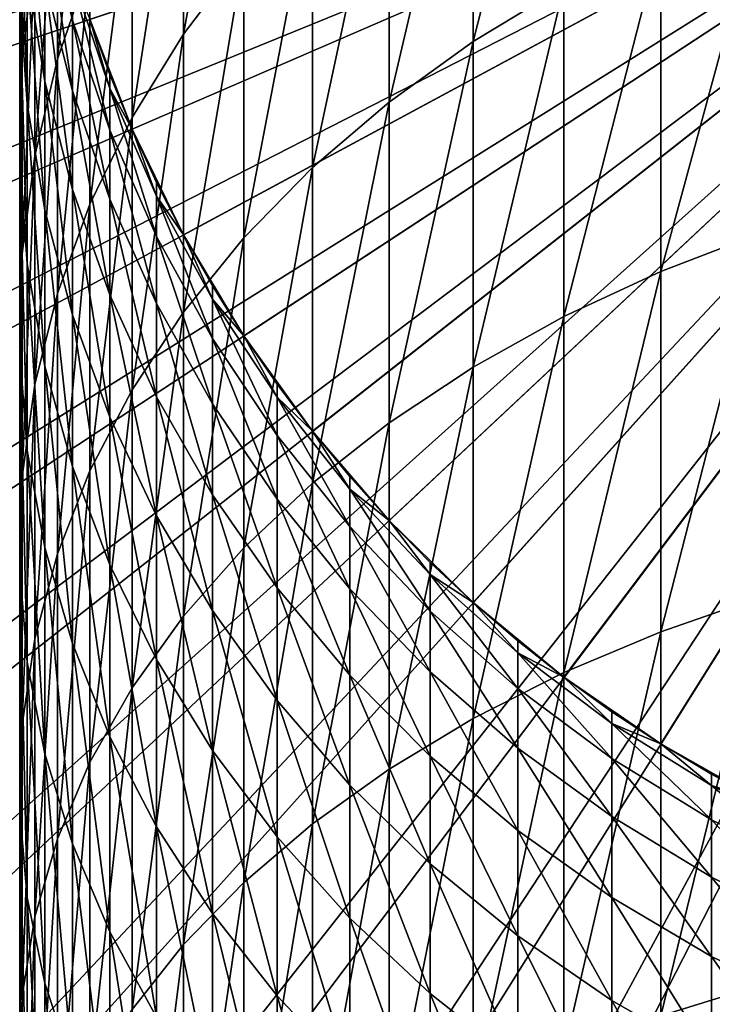
# Model space of a CAD drawing. Extents: x -22 to 78, y -211 to 22.
# Drawn here: x -10 to -5, y -11 to -3 of the extents above; entities that cross this region are included whole.
import ezdxf

# ---------------------------------------------------------------- set-up
doc = ezdxf.new("R2010")
doc.units = 0
doc.header["$MEASUREMENT"] = 0
for name, color, linetype in [('L2', 7, 'Continuous'), ('L3', 7, 'Continuous'), ('L6', 7, 'Continuous')]:
    doc.layers.add(name, color=color, linetype=linetype)

msp = doc.modelspace()

# ---------------------------------------------------------------- linework, layer by layer
at = {"layer": 'L2', "color": 7}
for points in [[(-21.3866, -5.15881, 116.5), (-21.75091, -3.301219, 116.5), (0, 0, 116.5)], [(0, 0, 121), (-21.75091, -3.301219, 121), (-21.3866, -5.15881, 121)], [(0, 0, 116.5), (-20.86395, -6.978208, 116.5), (-21.3866, -5.15881, 116.5)], [(0, 0, 121), (-21.3866, -5.15881, 121), (-20.86395, -6.978208, 121)], [(0, 0, 116.5), (-20.18684, -8.745942, 116.5), (-20.86395, -6.978208, 116.5)], [(-20.86395, -6.978208, 121), (-20.18684, -8.745942, 121), (0, 0, 121)], [(-19.36027, -10.44892, 116.5), (-20.18684, -8.745942, 116.5), (0, 0, 116.5)], [(0, 0, 121), (-20.18684, -8.745942, 121), (-19.36027, -10.44892, 121)], [(0, 0, 116.5), (-18.39036, -12.07455, 116.5), (-19.36027, -10.44892, 116.5)], [(0, 0, 121), (-19.36027, -10.44892, 121), (-18.39036, -12.07455, 121)], [(0, 0, 116.5), (-17.2843, -13.61077, 116.5), (-18.39036, -12.07455, 116.5)], [(-18.39036, -12.07455, 121), (-17.2843, -13.61077, 121), (0, 0, 121)], [(-16.05027, -15.04623, 116.5), (-17.2843, -13.61077, 116.5), (0, 0, 116.5)], [(0, 0, 121), (-17.2843, -13.61077, 121), (-16.05027, -15.04623, 121)], [(0, 0, 116.5), (-14.6974, -16.37029, 116.5), (-16.05027, -15.04623, 116.5)], [(0, 0, 121), (-16.05027, -15.04623, 121), (-14.6974, -16.37029, 121)], [(0, 0, 116.5), (-13.23573, -17.57315, 116.5), (-14.6974, -16.37029, 116.5)], [(-14.6974, -16.37029, 121), (-13.23573, -17.57315, 121), (0, 0, 121)], [(-11.67606, -18.6459, 116.5), (-13.23573, -17.57315, 116.5), (0, 0, 116.5)], [(0, 0, 121), (-13.23573, -17.57315, 121), (-11.67606, -18.6459, 121)], [(0, 0, 116.5), (-10.02995, -19.58061, 116.5), (-11.67606, -18.6459, 116.5)], [(0, 0, 121), (-11.67606, -18.6459, 121), (-10.02995, -19.58061, 121)], [(0, 0, 116.5), (-8.309575, -20.37035, 116.5), (-10.02995, -19.58061, 116.5)], [(-10.02995, -19.58061, 121), (-8.309575, -20.37035, 121), (0, 0, 121)], [(-6.527682, -21.00927, 116.5), (-8.309575, -20.37035, 116.5), (0, 0, 116.5)], [(0, 0, 121), (-8.309575, -20.37035, 121), (-6.527682, -21.00927, 121)], [(0, 0, 116.5), (-4.69746, -21.49265, 116.5), (-6.527682, -21.00927, 116.5)], [(0, 0, 121), (-6.527682, -21.00927, 121), (-4.69746, -21.49265, 121)]]:
    msp.add_3dface(points, dxfattribs=at)
at = {"layer": 'L3', "color": 7}
for points in [[(0, 0, 121), (-9.634628, -4.174199, 121), (-9.957797, -3.330508, 121)], [(-9.240128, -4.986986, 121), (-9.634628, -4.174199, 121), (0, 0, 121)], [(0, 0, 121), (-8.777218, -5.762851, 121), (-9.240128, -4.986986, 121)], [(0, 0, 121), (-8.249324, -6.49605, 121), (-8.777218, -5.762851, 121)], [(-7.660354, -7.181154, 121), (-8.249324, -6.49605, 121), (0, 0, 121)], [(0, 0, 121), (-7.01467, -7.813091, 121), (-7.660354, -7.181154, 121)], [(0, 0, 121), (-6.317053, -8.387184, 121), (-7.01467, -7.813091, 121)], [(-5.572665, -8.899179, 121), (-6.317053, -8.387184, 121), (0, 0, 121)], [(0, 0, 121), (-4.78702, -9.345289, 121), (-5.572665, -8.899179, 121)], [(-6.317053, -3.079012, 316.3853), (-6.317053, -0.761416, 313.649), (-7.01467, -3.501385, 315.9965)], [(-7.01467, -3.501385, 315.9965), (-6.317053, -0.761416, 313.649), (-7.01467, -1.214455, 313.2963)], [(-8.777218, -2.832383, 312.0371), (-8.777218, -0.874708, 309.2952), (-9.240128, -3.444649, 311.5605)], [(-9.240128, -3.444649, 311.5605), (-8.777218, -0.874708, 309.2952), (-9.240128, -1.524236, 308.8708)], [(-7.01467, -3.501385, 315.9965), (-7.01467, -1.214455, 313.2963), (-7.660354, -3.966317, 315.5685)], [(-7.660354, -3.966317, 315.5685), (-7.01467, -1.214455, 313.2963), (-7.660354, -1.713143, 312.9082)], [(-9.957797, -2.910983, 307.9648), (-9.957797, -1.289324, 305.2433), (-10.20724, -3.637936, 307.4899)], [(-10.20724, -3.637936, 307.4899), (-9.957797, -1.289324, 305.2433), (-10.20724, -2.053014, 304.83)], [(-10.38111, -2.832736, 304.4081), (-10.38111, -1.505058, 301.6922), (-10.47813, -3.622717, 303.9805)], [(-10.47813, -3.622717, 303.9805), (-10.38111, -1.505058, 301.6922), (-10.47813, -2.327645, 301.3314)], [(-9.240128, -3.444649, 311.5605), (-9.240128, -1.524236, 308.8708), (-9.634628, -4.086052, 311.0613)], [(-9.634628, -4.086052, 311.0613), (-9.240128, -1.524236, 308.8708), (-9.634628, -2.204673, 308.4263)], [(-7.660354, -3.966317, 315.5685), (-7.660354, -1.713143, 312.9082), (-8.249324, -4.470364, 315.1045)], [(-8.249324, -4.470364, 315.1045), (-7.660354, -1.713143, 312.9082), (-8.249324, -2.253786, 312.4874)], [(-10.49757, -3.154824, 300.9686), (-10.49757, -2.110075, 298.2911), (-10.43929, -3.980472, 300.6064)], [(-10.43929, -3.980472, 300.6064), (-10.49757, -2.110075, 298.2911), (-10.43929, -2.962809, 297.9984)], [(-10.20724, -3.637936, 307.4899), (-10.20724, -2.053014, 304.83), (-10.38111, -4.380149, 307.005)], [(-10.38111, -4.380149, 307.005), (-10.20724, -2.053014, 304.83), (-10.38111, -2.832736, 304.4081)], [(-10.43929, -2.962809, 297.9984), (-10.43929, -2.163993, 295.3152), (-10.30372, -3.807649, 297.7083)], [(-10.30372, -3.807649, 297.7083), (-10.43929, -2.163993, 295.3152), (-10.30372, -3.029898, 295.0959)], [(-10.30372, -2.470536, 292.4282), (-10.30372, -2.133382, 289.7234), (-10.09186, -3.336834, 292.2836)], [(-10.09186, -3.336834, 292.2836), (-10.30372, -2.133382, 289.7234), (-10.09186, -3.008659, 289.6509)], [(-9.634628, -4.086052, 311.0613), (-9.634628, -2.204673, 308.4263), (-9.957797, -4.751843, 310.5431)], [(-9.957797, -4.751843, 310.5431), (-9.634628, -2.204673, 308.4263), (-9.957797, -2.910983, 307.9648)], [(-8.249324, -4.470364, 315.1045), (-8.249324, -2.253786, 312.4874), (-8.777218, -5.009796, 314.6079)], [(-8.777218, -5.009796, 314.6079), (-8.249324, -2.253786, 312.4874), (-8.777218, -2.832383, 312.0371)], [(-10.47813, -3.622717, 303.9805), (-10.47813, -2.327645, 301.3314), (-10.49757, -4.417108, 303.5506)], [(-10.49757, -4.417108, 303.5506), (-10.47813, -2.327645, 301.3314), (-10.49757, -3.154824, 300.9686)], [(-4.78702, -4.965753, 319.6259), (-4.78702, -2.37411, 317.0343), (-5.572665, -5.267894, 319.2977)], [(-5.572665, -5.267894, 319.2977), (-4.78702, -2.37411, 317.0343), (-5.572665, -2.702324, 316.7321)], [(-10.30372, -3.029898, 295.0959), (-10.30372, -2.470536, 292.4282), (-10.09186, -3.8813, 294.8803)], [(-10.09186, -3.8813, 294.8803), (-10.30372, -2.470536, 292.4282), (-10.09186, -3.336834, 292.2836)], [(-5.572665, -5.267894, 319.2977), (-5.572665, -2.702324, 316.7321), (-6.317053, -5.61466, 318.921)], [(-6.317053, -5.61466, 318.921), (-5.572665, -2.702324, 316.7321), (-6.317053, -3.079012, 316.3853)], [(-10.38111, -4.380149, 307.005), (-10.38111, -2.832736, 304.4081), (-10.47813, -5.132128, 306.5137)], [(-10.47813, -5.132128, 306.5137), (-10.38111, -2.832736, 304.4081), (-10.47813, -3.622717, 303.9805)], [(-8.777218, -5.009796, 314.6079), (-8.777218, -2.832383, 312.0371), (-9.240128, -5.580618, 314.0825)], [(-9.240128, -5.580618, 314.0825), (-8.777218, -2.832383, 312.0371), (-9.240128, -3.444649, 311.5605)], [(-9.957797, -4.751843, 310.5431), (-9.957797, -2.910983, 307.9648), (-10.20724, -5.437092, 310.0097)], [(-10.20724, -5.437092, 310.0097), (-9.957797, -2.910983, 307.9648), (-10.20724, -3.637936, 307.4899)], [(-10.43929, -3.980472, 300.6064), (-10.43929, -2.962809, 297.9984), (-10.30372, -4.798475, 300.2476)], [(-10.30372, -4.798475, 300.2476), (-10.43929, -2.962809, 297.9984), (-10.30372, -3.807649, 297.7083)], [(-10.09186, -3.008659, 289.6509), (-9.957797, -3.330508, 287), (-9.805291, -3.862546, 289.5801)], [(-10.09186, -3.336834, 292.2836), (-10.09186, -3.008659, 289.6509), (-9.805291, -4.181961, 292.1426)], [(-9.805291, -4.181961, 292.1426), (-10.09186, -3.008659, 289.6509), (-9.805291, -3.862546, 289.5801)], [(-10.30372, -3.807649, 297.7083), (-10.30372, -3.029898, 295.0959), (-10.09186, -4.638338, 297.4232)], [(-10.09186, -4.638338, 297.4232), (-10.30372, -3.029898, 295.0959), (-10.09186, -3.8813, 294.8803)], [(-6.317053, -5.61466, 318.921), (-6.317053, -3.079012, 316.3853), (-7.01467, -6.003482, 318.4986)], [(-7.01467, -6.003482, 318.4986), (-6.317053, -3.079012, 316.3853), (-7.01467, -3.501385, 315.9965)], [(-10.49757, -4.417108, 303.5506), (-10.49757, -3.154824, 300.9686), (-10.43929, -5.210029, 303.1215)], [(-10.43929, -5.210029, 303.1215), (-10.49757, -3.154824, 300.9686), (-10.43929, -3.980472, 300.6064)], [(-10.09186, -3.8813, 294.8803), (-10.09186, -3.336834, 292.2836), (-9.805291, -4.711895, 294.67)], [(-9.805291, -4.711895, 294.67), (-10.09186, -3.336834, 292.2836), (-9.805291, -4.181961, 292.1426)], [(-9.957797, -3.330508, 287), (-9.805291, -3.755831, 287), (-9.805291, -3.862546, 289.5801)], [(-9.957797, -3.330508, 121), (-9.634628, -4.174199, 121), (-9.634628, -4.174199, 287)], [(-9.634628, -4.174199, 287), (-9.805291, -3.755831, 287), (-9.957797, -3.330508, 121)], [(-9.957797, -3.330508, 121), (-9.805291, -3.755831, 287), (-9.957797, -3.330508, 287)], [(-9.240128, -5.580618, 314.0825), (-9.240128, -3.444649, 311.5605), (-9.634628, -6.178605, 313.532)], [(-9.634628, -6.178605, 313.532), (-9.240128, -3.444649, 311.5605), (-9.634628, -4.086052, 311.0613)], [(-7.01467, -6.003482, 318.4986), (-7.01467, -3.501385, 315.9965), (-7.660354, -6.431482, 318.0337)], [(-7.660354, -6.431482, 318.0337), (-7.01467, -3.501385, 315.9965), (-7.660354, -3.966317, 315.5685)], [(-10.47813, -5.132128, 306.5137), (-10.47813, -3.622717, 303.9805), (-10.49757, -5.888305, 306.0196)], [(-10.49757, -5.888305, 306.0196), (-10.47813, -3.622717, 303.9805), (-10.49757, -4.417108, 303.5506)], [(-10.20724, -5.437092, 310.0097), (-10.20724, -3.637936, 307.4899), (-10.38111, -6.136727, 309.4652)], [(-10.38111, -6.136727, 309.4652), (-10.20724, -3.637936, 307.4899), (-10.38111, -4.380149, 307.005)], [(-9.805291, -3.862546, 289.5801), (-9.805291, -3.755831, 287), (-9.634628, -4.174199, 287)], [(-10.30372, -4.798475, 300.2476), (-10.30372, -3.807649, 297.7083), (-10.09186, -5.602777, 299.8948)], [(-10.09186, -5.602777, 299.8948), (-10.30372, -3.807649, 297.7083), (-10.09186, -4.638338, 297.4232)], [(-10.09186, -4.638338, 297.4232), (-10.09186, -3.8813, 294.8803), (-9.805291, -5.448727, 297.145)], [(-9.805291, -5.448727, 297.145), (-10.09186, -3.8813, 294.8803), (-9.805291, -4.711895, 294.67)], [(-9.805291, -3.862546, 289.5801), (-9.634628, -4.174199, 287), (-9.446125, -4.688721, 289.5117)], [(-9.805291, -4.181961, 292.1426), (-9.805291, -3.862546, 289.5801), (-9.446125, -4.999661, 292.0062)], [(-9.446125, -4.999661, 292.0062), (-9.805291, -3.862546, 289.5801), (-9.446125, -4.688721, 289.5117)], [(-10.43929, -5.210029, 303.1215), (-10.43929, -3.980472, 300.6064), (-10.30372, -5.995608, 302.6964)], [(-10.30372, -5.995608, 302.6964), (-10.43929, -3.980472, 300.6064), (-10.30372, -4.798475, 300.2476)], [(-7.660354, -6.431482, 318.0337), (-7.660354, -3.966317, 315.5685), (-8.249324, -6.89549, 317.5296)], [(-8.249324, -6.89549, 317.5296), (-7.660354, -3.966317, 315.5685), (-8.249324, -4.470364, 315.1045)], [(-9.634628, -6.178605, 313.532), (-9.634628, -4.086052, 311.0613), (-9.957797, -6.799328, 312.9605)], [(-9.957797, -6.799328, 312.9605), (-9.634628, -4.086052, 311.0613), (-9.957797, -4.751843, 310.5431)], [(-9.805291, -4.711895, 294.67), (-9.805291, -4.181961, 292.1426), (-9.446125, -5.515534, 294.4665)], [(-9.446125, -5.515534, 294.4665), (-9.805291, -4.181961, 292.1426), (-9.446125, -4.999661, 292.0062)], [(-9.634628, -4.174199, 287), (-9.446125, -4.584838, 287), (-9.446125, -4.688721, 289.5117)], [(-9.240128, -4.986986, 121), (-9.240128, -4.986986, 287), (-9.634628, -4.174199, 121)], [(-9.634628, -4.174199, 121), (-9.240128, -4.986986, 287), (-9.446125, -4.584838, 287)], [(-9.634628, -4.174199, 121), (-9.446125, -4.584838, 287), (-9.634628, -4.174199, 287)], [(-10.38111, -6.136727, 309.4652), (-10.38111, -4.380149, 307.005), (-10.47813, -6.845567, 308.9135)], [(-10.47813, -6.845567, 308.9135), (-10.38111, -4.380149, 307.005), (-10.47813, -5.132128, 306.5137)], [(-10.49757, -5.888305, 306.0196), (-10.49757, -4.417108, 303.5506), (-10.43929, -6.643082, 305.5265)], [(-10.43929, -6.643082, 305.5265), (-10.49757, -4.417108, 303.5506), (-10.43929, -5.210029, 303.1215)], [(-8.249324, -6.89549, 317.5296), (-8.249324, -4.470364, 315.1045), (-8.777218, -7.392072, 316.9902)], [(-8.777218, -7.392072, 316.9902), (-8.249324, -4.470364, 315.1045), (-8.777218, -5.009796, 314.6079)], [(-9.446125, -4.688721, 289.5117), (-9.446125, -4.584838, 287), (-9.240128, -4.986986, 287)], [(-10.09186, -5.602777, 299.8948), (-10.09186, -4.638338, 297.4232), (-9.805291, -6.387424, 299.5506)], [(-9.805291, -6.387424, 299.5506), (-10.09186, -4.638338, 297.4232), (-9.805291, -5.448727, 297.145)], [(-9.446125, -4.688721, 289.5117), (-9.240128, -4.986986, 287), (-9.017021, -5.481068, 289.446)], [(-9.446125, -4.999661, 292.0062), (-9.446125, -4.688721, 289.5117), (-9.017021, -5.783879, 291.8753)], [(-9.017021, -5.783879, 291.8753), (-9.446125, -4.688721, 289.5117), (-9.017021, -5.481068, 289.446)], [(-9.957797, -6.799328, 312.9605), (-9.957797, -4.751843, 310.5431), (-10.20724, -7.438194, 312.3724)], [(-10.20724, -7.438194, 312.3724), (-9.957797, -4.751843, 310.5431), (-10.20724, -5.437092, 310.0097)], [(-9.805291, -5.448727, 297.145), (-9.805291, -4.711895, 294.67), (-9.446125, -6.232815, 296.8758)], [(-9.446125, -6.232815, 296.8758), (-9.805291, -4.711895, 294.67), (-9.446125, -5.515534, 294.4665)], [(-10.30372, -5.995608, 302.6964), (-10.30372, -4.798475, 300.2476), (-10.09186, -6.768029, 302.2784)], [(-10.09186, -6.768029, 302.2784), (-10.30372, -4.798475, 300.2476), (-10.09186, -5.602777, 299.8948)], [(-9.240128, -4.986986, 287), (-9.017021, -5.3799, 287), (-9.017021, -5.481068, 289.446)], [(-9.240128, -4.986986, 121), (-8.777218, -5.762851, 121), (-8.777218, -5.762851, 287)], [(-8.777218, -5.762851, 287), (-9.017021, -5.3799, 287), (-9.240128, -4.986986, 121)], [(-9.240128, -4.986986, 121), (-9.017021, -5.3799, 287), (-9.240128, -4.986986, 287)], [(-4.78702, -7.762559, 321.9947), (-4.78702, -4.965753, 319.6259), (-5.572665, -8.036566, 321.6426)], [(-5.572665, -8.036566, 321.6426), (-4.78702, -4.965753, 319.6259), (-5.572665, -5.267894, 319.2977)], [(-9.446125, -5.515534, 294.4665), (-9.446125, -4.999661, 292.0062), (-9.017021, -6.286267, 294.2713)], [(-9.017021, -6.286267, 294.2713), (-9.446125, -4.999661, 292.0062), (-9.017021, -5.783879, 291.8753)], [(-8.777218, -7.392072, 316.9902), (-8.777218, -5.009796, 314.6079), (-9.240128, -7.917551, 316.4194)], [(-9.240128, -7.917551, 316.4194), (-8.777218, -5.009796, 314.6079), (-9.240128, -5.580618, 314.0825)], [(-10.47813, -6.845567, 308.9135), (-10.47813, -5.132128, 306.5137), (-10.49757, -7.558364, 308.3587)], [(-10.49757, -7.558364, 308.3587), (-10.47813, -5.132128, 306.5137), (-10.49757, -5.888305, 306.0196)], [(-10.43929, -6.643082, 305.5265), (-10.43929, -5.210029, 303.1215), (-10.30372, -7.39087, 305.0379)], [(-10.30372, -7.39087, 305.0379), (-10.43929, -5.210029, 303.1215), (-10.30372, -5.995608, 302.6964)], [(-5.572665, -8.036566, 321.6426), (-5.572665, -5.267894, 319.2977), (-6.317053, -8.35104, 321.2386)], [(-6.317053, -8.35104, 321.2386), (-5.572665, -5.267894, 319.2977), (-6.317053, -5.61466, 318.921)], [(-10.20724, -7.438194, 312.3724), (-10.20724, -5.437092, 310.0097), (-10.38111, -8.09047, 311.772)], [(-10.38111, -8.09047, 311.772), (-10.20724, -5.437092, 310.0097), (-10.38111, -6.136727, 309.4652)], [(-9.017021, -5.481068, 289.446), (-9.017021, -5.3799, 287), (-8.777218, -5.762851, 287)], [(-9.805291, -6.387424, 299.5506), (-9.805291, -5.448727, 297.145), (-9.446125, -7.146606, 299.2176)], [(-9.446125, -7.146606, 299.2176), (-9.805291, -5.448727, 297.145), (-9.446125, -6.232815, 296.8758)], [(-9.446125, -6.232815, 296.8758), (-9.446125, -5.515534, 294.4665), (-9.017021, -6.984799, 296.6176)], [(-9.017021, -6.984799, 296.6176), (-9.446125, -5.515534, 294.4665), (-9.017021, -6.286267, 294.2713)], [(-9.017021, -5.481068, 289.446), (-8.777218, -5.762851, 287), (-8.52116, -6.233719, 289.3836)], [(-9.017021, -5.783879, 291.8753), (-9.017021, -5.481068, 289.446), (-8.52116, -6.52881, 291.751)], [(-8.52116, -6.52881, 291.751), (-9.017021, -5.481068, 289.446), (-8.52116, -6.233719, 289.3836)], [(-9.240128, -7.917551, 316.4194), (-9.240128, -5.580618, 314.0825), (-9.634628, -8.468037, 315.8214)], [(-9.634628, -8.468037, 315.8214), (-9.240128, -5.580618, 314.0825), (-9.634628, -6.178605, 313.532)], [(-10.09186, -6.768029, 302.2784), (-10.09186, -5.602777, 299.8948), (-9.805291, -7.521574, 301.8706)], [(-9.805291, -7.521574, 301.8706), (-10.09186, -5.602777, 299.8948), (-9.805291, -6.387424, 299.5506)], [(-6.317053, -8.35104, 321.2386), (-6.317053, -5.61466, 318.921), (-7.01467, -8.703655, 320.7855)], [(-7.01467, -8.703655, 320.7855), (-6.317053, -5.61466, 318.921), (-7.01467, -6.003482, 318.4986)], [(-9.017021, -6.286267, 294.2713), (-9.017021, -5.783879, 291.8753), (-8.52116, -7.018388, 294.0859)], [(-8.52116, -7.018388, 294.0859), (-9.017021, -5.783879, 291.8753), (-8.52116, -6.52881, 291.751)], [(-8.777218, -5.762851, 287), (-8.52116, -6.135131, 287), (-8.52116, -6.233719, 289.3836)], [(-8.249324, -6.49605, 121), (-8.249324, -6.49605, 287), (-8.777218, -5.762851, 121)], [(-8.777218, -5.762851, 121), (-8.249324, -6.49605, 287), (-8.52116, -6.135131, 287)], [(-8.777218, -5.762851, 121), (-8.52116, -6.135131, 287), (-8.777218, -5.762851, 287)], [(-10.49757, -7.558364, 308.3587), (-10.49757, -5.888305, 306.0196), (-10.43929, -8.269842, 307.8049)], [(-10.43929, -8.269842, 307.8049), (-10.49757, -5.888305, 306.0196), (-10.43929, -6.643082, 305.5265)], [(-10.30372, -7.39087, 305.0379), (-10.30372, -5.995608, 302.6964), (-10.09186, -8.126134, 304.5576)], [(-10.09186, -8.126134, 304.5576), (-10.30372, -5.995608, 302.6964), (-10.09186, -6.768029, 302.2784)], [(-7.01467, -8.703655, 320.7855), (-7.01467, -6.003482, 318.4986), (-7.660354, -9.091799, 320.2869)], [(-7.660354, -9.091799, 320.2869), (-7.01467, -6.003482, 318.4986), (-7.660354, -6.431482, 318.0337)], [(-10.38111, -8.09047, 311.772), (-10.38111, -6.136727, 309.4652), (-10.47813, -8.751329, 311.1636)], [(-10.47813, -8.751329, 311.1636), (-10.38111, -6.136727, 309.4652), (-10.47813, -6.845567, 308.9135)], [(-9.634628, -8.468037, 315.8214), (-9.634628, -6.178605, 313.532), (-9.957797, -9.039453, 315.2007)], [(-9.957797, -9.039453, 315.2007), (-9.634628, -6.178605, 313.532), (-9.957797, -6.799328, 312.9605)], [(-8.52116, -6.233719, 289.3836), (-8.52116, -6.135131, 287), (-8.249324, -6.49605, 287)], [(-9.446125, -7.146606, 299.2176), (-9.446125, -6.232815, 296.8758), (-9.017021, -7.874702, 298.8983)], [(-9.017021, -7.874702, 298.8983), (-9.446125, -6.232815, 296.8758), (-9.017021, -6.984799, 296.6176)], [(-8.52116, -6.233719, 289.3836), (-8.249324, -6.49605, 287), (-7.962211, -6.941103, 289.325)], [(-8.52116, -6.52881, 291.751), (-8.52116, -6.233719, 289.3836), (-7.962211, -7.228938, 291.6342)], [(-7.962211, -7.228938, 291.6342), (-8.52116, -6.233719, 289.3836), (-7.962211, -6.941103, 289.325)], [(-9.017021, -6.984799, 296.6176), (-9.017021, -6.286267, 294.2713), (-8.52116, -7.699109, 296.3724)], [(-8.52116, -7.699109, 296.3724), (-9.017021, -6.286267, 294.2713), (-8.52116, -7.018388, 294.0859)], [(-9.805291, -7.521574, 301.8706), (-9.805291, -6.387424, 299.5506), (-9.446125, -8.250663, 301.476)], [(-9.446125, -8.250663, 301.476), (-9.805291, -6.387424, 299.5506), (-9.446125, -7.146606, 299.2176)], [(-7.660354, -9.091799, 320.2869), (-7.660354, -6.431482, 318.0337), (-8.249324, -9.512599, 319.7462)], [(-8.249324, -9.512599, 319.7462), (-7.660354, -6.431482, 318.0337), (-8.249324, -6.89549, 317.5296)], [(-8.249324, -6.49605, 287), (-7.962211, -6.84494, 287), (-7.962211, -6.941103, 289.325)], [(-8.249324, -6.49605, 121), (-7.660354, -7.181154, 121), (-7.660354, -7.181154, 287)], [(-7.660354, -7.181154, 287), (-7.962211, -6.84494, 287), (-8.249324, -6.49605, 121)], [(-8.249324, -6.49605, 121), (-7.962211, -6.84494, 287), (-8.249324, -6.49605, 287)], [(-8.52116, -7.018388, 294.0859), (-8.52116, -6.52881, 291.751), (-7.962211, -7.706477, 293.9117)], [(-7.962211, -7.706477, 293.9117), (-8.52116, -6.52881, 291.751), (-7.962211, -7.228938, 291.6342)], [(-10.43929, -8.269842, 307.8049), (-10.43929, -6.643082, 305.5265), (-10.30372, -8.974731, 307.2563)], [(-10.30372, -8.974731, 307.2563), (-10.43929, -6.643082, 305.5265), (-10.30372, -7.39087, 305.0379)], [(-9.957797, -9.039453, 315.2007), (-9.957797, -6.799328, 312.9605), (-10.20724, -9.627569, 314.5618)], [(-10.20724, -9.627569, 314.5618), (-9.957797, -6.799328, 312.9605), (-10.20724, -7.438194, 312.3724)], [(-10.09186, -8.126134, 304.5576), (-10.09186, -6.768029, 302.2784), (-9.805291, -8.843429, 304.0889)], [(-9.805291, -8.843429, 304.0889), (-10.09186, -6.768029, 302.2784), (-9.805291, -7.521574, 301.8706)], [(-10.47813, -8.751329, 311.1636), (-10.47813, -6.845567, 308.9135), (-10.49757, -9.415877, 310.5518)], [(-10.49757, -9.415877, 310.5518), (-10.47813, -6.845567, 308.9135), (-10.49757, -7.558364, 308.3587)], [(-7.962211, -6.941103, 289.325), (-7.962211, -6.84494, 287), (-7.660354, -7.181154, 287)], [(-8.249324, -9.512599, 319.7462), (-8.249324, -6.89549, 317.5296), (-8.777218, -9.962939, 319.1676)], [(-8.777218, -9.962939, 319.1676), (-8.249324, -6.89549, 317.5296), (-8.777218, -7.392072, 316.9902)], [(-7.962211, -6.941103, 289.325), (-7.660354, -7.181154, 287), (-7.344313, -7.597983, 289.2706)], [(-7.962211, -7.228938, 291.6342), (-7.962211, -6.941103, 289.325), (-7.344313, -7.879079, 291.5257)], [(-7.344313, -7.879079, 291.5257), (-7.962211, -6.941103, 289.325), (-7.344313, -7.597983, 289.2706)], [(-9.017021, -7.874702, 298.8983), (-9.017021, -6.984799, 296.6176), (-8.52116, -8.566323, 298.5949)], [(-8.52116, -8.566323, 298.5949), (-9.017021, -6.984799, 296.6176), (-8.52116, -7.699109, 296.3724)], [(-8.52116, -7.699109, 296.3724), (-8.52116, -7.018388, 294.0859), (-7.962211, -8.370458, 296.1419)], [(-7.962211, -8.370458, 296.1419), (-8.52116, -7.018388, 294.0859), (-7.962211, -7.706477, 293.9117)], [(-9.446125, -8.250663, 301.476), (-9.446125, -7.146606, 299.2176), (-9.017021, -8.949899, 301.0976)], [(-9.017021, -8.949899, 301.0976), (-9.446125, -7.146606, 299.2176), (-9.017021, -7.874702, 298.8983)], [(-7.660354, -7.181154, 287), (-7.344313, -7.504071, 287), (-7.344313, -7.597983, 289.2706)], [(-7.01467, -7.813091, 121), (-7.01467, -7.813091, 287), (-7.660354, -7.181154, 121)], [(-7.660354, -7.181154, 121), (-7.01467, -7.813091, 287), (-7.344313, -7.504071, 287)], [(-7.660354, -7.181154, 121), (-7.344313, -7.504071, 287), (-7.660354, -7.181154, 287)], [(-7.962211, -7.706477, 293.9117), (-7.962211, -7.228938, 291.6342), (-7.344313, -8.345439, 293.7498)], [(-7.344313, -8.345439, 293.7498), (-7.962211, -7.228938, 291.6342), (-7.344313, -7.879079, 291.5257)], [(-10.30372, -8.974731, 307.2563), (-10.30372, -7.39087, 305.0379), (-10.09186, -9.667815, 306.7168)], [(-10.09186, -9.667815, 306.7168), (-10.30372, -7.39087, 305.0379), (-10.09186, -8.126134, 304.5576)], [(-8.777218, -9.962939, 319.1676), (-8.777218, -7.392072, 316.9902), (-9.240128, -10.43948, 318.5553)], [(-9.240128, -10.43948, 318.5553), (-8.777218, -7.392072, 316.9902), (-9.240128, -7.917551, 316.4194)], [(-10.20724, -9.627569, 314.5618), (-10.20724, -7.438194, 312.3724), (-10.38111, -10.22803, 313.9095)], [(-10.38111, -10.22803, 313.9095), (-10.20724, -7.438194, 312.3724), (-10.38111, -8.09047, 311.772)], [(-10.49757, -9.415877, 310.5518), (-10.49757, -7.558364, 308.3587), (-10.43929, -10.07919, 309.9412)], [(-10.43929, -10.07919, 309.9412), (-10.49757, -7.558364, 308.3587), (-10.43929, -8.269842, 307.8049)], [(-9.805291, -8.843429, 304.0889), (-9.805291, -7.521574, 301.8706), (-9.446125, -9.537446, 303.6355)], [(-9.446125, -9.537446, 303.6355), (-9.805291, -7.521574, 301.8706), (-9.446125, -8.250663, 301.476)], [(-7.344313, -7.597983, 289.2706), (-7.344313, -7.504071, 287), (-7.01467, -7.813091, 287)], [(-7.344313, -7.597983, 289.2706), (-7.01467, -7.813091, 287), (-6.672039, -8.199495, 289.2208)], [(-7.344313, -7.879079, 291.5257), (-7.344313, -7.597983, 289.2706), (-6.672039, -8.474421, 291.4263)], [(-6.672039, -8.474421, 291.4263), (-7.344313, -7.597983, 289.2706), (-6.672039, -8.199495, 289.2208)], [(-8.52116, -8.566323, 298.5949), (-8.52116, -7.699109, 296.3724), (-7.962211, -9.216347, 298.3098)], [(-7.962211, -9.216347, 298.3098), (-8.52116, -7.699109, 296.3724), (-7.962211, -8.370458, 296.1419)], [(-7.962211, -8.370458, 296.1419), (-7.962211, -7.706477, 293.9117), (-7.344313, -8.993876, 295.9279)], [(-7.344313, -8.993876, 295.9279), (-7.962211, -7.706477, 293.9117), (-7.344313, -8.345439, 293.7498)], [(-4.78702, -10.74543, 324.1244), (-4.78702, -7.762559, 321.9947), (-5.572665, -10.98942, 323.7509)], [(-5.572665, -10.98942, 323.7509), (-4.78702, -7.762559, 321.9947), (-5.572665, -8.036566, 321.6426)], [(-7.01467, -7.813091, 287), (-6.672039, -8.107645, 287), (-6.672039, -8.199495, 289.2208)], [(-7.01467, -7.813091, 121), (-6.317053, -8.387184, 121), (-6.317053, -8.387184, 287)], [(-6.317053, -8.387184, 287), (-6.672039, -8.107645, 287), (-7.01467, -7.813091, 121)], [(-7.01467, -7.813091, 121), (-6.672039, -8.107645, 287), (-7.01467, -7.813091, 287)], [(-9.240128, -10.43948, 318.5553), (-9.240128, -7.917551, 316.4194), (-9.634628, -10.93871, 317.9139)], [(-9.634628, -10.93871, 317.9139), (-9.240128, -7.917551, 316.4194), (-9.634628, -8.468037, 315.8214)], [(-9.017021, -8.949899, 301.0976), (-9.017021, -7.874702, 298.8983), (-8.52116, -9.614105, 300.7382)], [(-8.52116, -9.614105, 300.7382), (-9.017021, -7.874702, 298.8983), (-8.52116, -8.566323, 298.5949)], [(-7.344313, -8.345439, 293.7498), (-7.344313, -7.879079, 291.5257), (-6.672039, -8.930543, 293.6017)], [(-6.672039, -8.930543, 293.6017), (-7.344313, -7.879079, 291.5257), (-6.672039, -8.474421, 291.4263)], [(-10.38111, -10.22803, 313.9095), (-10.38111, -8.09047, 311.772), (-10.47813, -10.8364, 313.2487)], [(-10.47813, -10.8364, 313.2487), (-10.38111, -8.09047, 311.772), (-10.47813, -8.751329, 311.1636)], [(-5.572665, -10.98942, 323.7509), (-5.572665, -8.036566, 321.6426), (-6.317053, -11.26946, 323.3223)], [(-6.317053, -11.26946, 323.3223), (-5.572665, -8.036566, 321.6426), (-6.317053, -8.35104, 321.2386)], [(-10.09186, -9.667815, 306.7168), (-10.09186, -8.126134, 304.5576), (-9.805291, -10.34396, 306.1906)], [(-9.805291, -10.34396, 306.1906), (-10.09186, -8.126134, 304.5576), (-9.805291, -8.843429, 304.0889)], [(-6.672039, -8.199495, 289.2208), (-6.672039, -8.107645, 287), (-6.317053, -8.387184, 287)], [(-6.672039, -8.199495, 289.2208), (-6.317053, -8.387184, 287), (-5.950368, -8.741186, 289.1759)], [(-6.672039, -8.474421, 291.4263), (-6.672039, -8.199495, 289.2208), (-5.950368, -9.010555, 291.3369)], [(-5.950368, -9.010555, 291.3369), (-6.672039, -8.199495, 289.2208), (-5.950368, -8.741186, 289.1759)], [(-10.43929, -10.07919, 309.9412), (-10.43929, -8.269842, 307.8049), (-10.30372, -10.73637, 309.3362)], [(-10.30372, -10.73637, 309.3362), (-10.43929, -8.269842, 307.8049), (-10.30372, -8.974731, 307.2563)], [(-9.446125, -9.537446, 303.6355), (-9.446125, -8.250663, 301.476), (-9.017021, -10.20304, 303.2007)], [(-9.017021, -10.20304, 303.2007), (-9.446125, -8.250663, 301.476), (-9.017021, -8.949899, 301.0976)], [(-7.962211, -9.216347, 298.3098), (-7.962211, -8.370458, 296.1419), (-7.344313, -9.819961, 298.045)], [(-7.344313, -9.819961, 298.045), (-7.962211, -8.370458, 296.1419), (-7.344313, -8.993876, 295.9279)], [(-7.344313, -8.993876, 295.9279), (-7.344313, -8.345439, 293.7498), (-6.672039, -9.564746, 295.7319)], [(-6.672039, -9.564746, 295.7319), (-7.344313, -8.345439, 293.7498), (-6.672039, -8.930543, 293.6017)], [(-6.317053, -11.26946, 323.3223), (-6.317053, -8.35104, 321.2386), (-7.01467, -11.58346, 322.8417)], [(-7.01467, -11.58346, 322.8417), (-6.317053, -8.35104, 321.2386), (-7.01467, -8.703655, 320.7855)], [(-6.317053, -8.387184, 287), (-5.950368, -8.651191, 287), (-5.950368, -8.741186, 289.1759)], [(-5.572665, -8.899179, 121), (-5.572665, -8.899179, 287), (-6.317053, -8.387184, 121)], [(-6.317053, -8.387184, 121), (-5.572665, -8.899179, 287), (-5.950368, -8.651191, 287)], [(-6.317053, -8.387184, 121), (-5.950368, -8.651191, 287), (-6.317053, -8.387184, 287)], [(-9.634628, -10.93871, 317.9139), (-9.634628, -8.468037, 315.8214), (-9.957797, -11.45691, 317.2482)], [(-9.957797, -11.45691, 317.2482), (-9.634628, -8.468037, 315.8214), (-9.957797, -9.039453, 315.2007)], [(-6.672039, -8.930543, 293.6017), (-6.672039, -8.474421, 291.4263), (-5.950368, -9.457458, 293.4682)], [(-5.950368, -9.457458, 293.4682), (-6.672039, -8.474421, 291.4263), (-5.950368, -9.010555, 291.3369)], [(-8.52116, -9.614105, 300.7382), (-8.52116, -8.566323, 298.5949), (-7.962211, -10.23836, 300.4003)], [(-7.962211, -10.23836, 300.4003), (-8.52116, -8.566323, 298.5949), (-7.962211, -9.216347, 298.3098)], [(-5.950368, -8.741186, 289.1759), (-5.950368, -8.651191, 287), (-5.572665, -8.899179, 287)], [(-10.47813, -10.8364, 313.2487), (-10.47813, -8.751329, 311.1636), (-10.49757, -11.44816, 312.5841)], [(-10.49757, -11.44816, 312.5841), (-10.47813, -8.751329, 311.1636), (-10.49757, -9.415877, 310.5518)], [(-7.01467, -11.58346, 322.8417), (-7.01467, -8.703655, 320.7855), (-7.660354, -11.9291, 322.3126)], [(-7.660354, -11.9291, 322.3126), (-7.01467, -8.703655, 320.7855), (-7.660354, -9.091799, 320.2869)], [(-5.950368, -8.741186, 289.1759), (-5.572665, -8.899179, 287), (-5.184643, -9.219046, 289.1363)], [(-5.950368, -9.010555, 291.3369), (-5.950368, -8.741186, 289.1759), (-5.184643, -9.483512, 291.258)], [(-5.184643, -9.483512, 291.258), (-5.950368, -8.741186, 289.1759), (-5.184643, -9.219046, 289.1363)], [(-9.805291, -10.34396, 306.1906), (-9.805291, -8.843429, 304.0889), (-9.446125, -10.99816, 305.6814)], [(-9.446125, -10.99816, 305.6814), (-9.805291, -8.843429, 304.0889), (-9.446125, -9.537446, 303.6355)], [(-5.572665, -8.899179, 287), (-5.184643, -9.130688, 287), (-5.184643, -9.219046, 289.1363)], [(-5.572665, -8.899179, 121), (-4.78702, -9.345289, 121), (-4.78702, -9.345289, 287)], [(-4.78702, -9.345289, 287), (-5.184643, -9.130688, 287), (-5.572665, -8.899179, 121)], [(-5.572665, -8.899179, 121), (-5.184643, -9.130688, 287), (-5.572665, -8.899179, 287)], [(-10.30372, -10.73637, 309.3362), (-10.30372, -8.974731, 307.2563), (-10.09186, -11.38254, 308.7414)], [(-10.09186, -11.38254, 308.7414), (-10.30372, -8.974731, 307.2563), (-10.09186, -9.667815, 306.7168)], [(-9.017021, -10.20304, 303.2007), (-9.017021, -8.949899, 301.0976), (-8.52116, -10.8353, 302.7876)], [(-8.52116, -10.8353, 302.7876), (-9.017021, -8.949899, 301.0976), (-8.52116, -9.614105, 300.7382)], [(-7.344313, -9.819961, 298.045), (-7.344313, -8.993876, 295.9279), (-6.672039, -10.3727, 297.8025)], [(-6.672039, -10.3727, 297.8025), (-7.344313, -8.993876, 295.9279), (-6.672039, -9.564746, 295.7319)], [(-6.672039, -9.564746, 295.7319), (-6.672039, -8.930543, 293.6017), (-5.950368, -10.07884, 295.5555)], [(-5.950368, -10.07884, 295.5555), (-6.672039, -8.930543, 293.6017), (-5.950368, -9.457458, 293.4682)], [(-9.957797, -11.45691, 317.2482), (-9.957797, -9.039453, 315.2007), (-10.20724, -11.99026, 316.5629)], [(-10.20724, -11.99026, 316.5629), (-9.957797, -9.039453, 315.2007), (-10.20724, -9.627569, 314.5618)], [(-5.950368, -9.457458, 293.4682), (-5.950368, -9.010555, 291.3369), (-5.184643, -9.922283, 293.3505)], [(-5.184643, -9.922283, 293.3505), (-5.950368, -9.010555, 291.3369), (-5.184643, -9.483512, 291.258)], [(-7.660354, -11.9291, 322.3126), (-7.660354, -9.091799, 320.2869), (-8.249324, -12.30381, 321.7391)], [(-8.249324, -12.30381, 321.7391), (-7.660354, -9.091799, 320.2869), (-8.249324, -9.512599, 319.7462)], [(-5.184643, -9.219046, 289.1363), (-5.184643, -9.130688, 287), (-4.78702, -9.345289, 287)], [(-7.962211, -10.23836, 300.4003), (-7.962211, -9.216347, 298.3098), (-7.344313, -10.81805, 300.0866)], [(-7.344313, -10.81805, 300.0866), (-7.962211, -9.216347, 298.3098), (-7.344313, -9.819961, 298.045)], [(-5.184643, -9.219046, 289.1363), (-4.78702, -9.345289, 287), (-4.380533, -9.629535, 289.1022)], [(-5.184643, -9.483512, 291.258), (-5.184643, -9.219046, 289.1363), (-4.380533, -9.889791, 291.1902)], [(-4.380533, -9.889791, 291.1902), (-5.184643, -9.219046, 289.1363), (-4.380533, -9.629535, 289.1022)], [(-10.49757, -11.44816, 312.5841), (-10.49757, -9.415877, 310.5518), (-10.43929, -12.05878, 311.9208)], [(-10.43929, -12.05878, 311.9208), (-10.49757, -9.415877, 310.5518), (-10.43929, -10.07919, 309.9412)], [(-5.950368, -10.07884, 295.5555), (-5.950368, -9.457458, 293.4682), (-5.184643, -10.53236, 295.3997)], [(-5.184643, -10.53236, 295.3997), (-5.950368, -9.457458, 293.4682), (-5.184643, -9.922283, 293.3505)], [(-8.249324, -12.30381, 321.7391), (-8.249324, -9.512599, 319.7462), (-8.777218, -12.70483, 321.1253)], [(-8.777218, -12.70483, 321.1253), (-8.249324, -9.512599, 319.7462), (-8.777218, -9.962939, 319.1676)], [(-5.184643, -9.922283, 293.3505), (-5.184643, -9.483512, 291.258), (-4.380533, -10.32158, 293.2494)], [(-4.380533, -10.32158, 293.2494), (-5.184643, -9.483512, 291.258), (-4.380533, -9.889791, 291.1902)], [(-9.446125, -10.99816, 305.6814), (-9.446125, -9.537446, 303.6355), (-9.017021, -11.62558, 305.193)], [(-9.017021, -11.62558, 305.193), (-9.446125, -9.537446, 303.6355), (-9.017021, -10.20304, 303.2007)], [(-6.672039, -10.3727, 297.8025), (-6.672039, -9.564746, 295.7319), (-5.950368, -10.87046, 297.5842)], [(-5.950368, -10.87046, 297.5842), (-6.672039, -9.564746, 295.7319), (-5.950368, -10.07884, 295.5555)], [(-10.20724, -11.99026, 316.5629), (-10.20724, -9.627569, 314.5618), (-10.38111, -12.53481, 315.8633)], [(-10.38111, -12.53481, 315.8633), (-10.20724, -9.627569, 314.5618), (-10.38111, -10.22803, 313.9095)], [(-10.09186, -11.38254, 308.7414), (-10.09186, -9.667815, 306.7168), (-9.805291, -12.01292, 308.1611)], [(-9.805291, -12.01292, 308.1611), (-10.09186, -9.667815, 306.7168), (-9.805291, -10.34396, 306.1906)], [(-8.52116, -10.8353, 302.7876), (-8.52116, -9.614105, 300.7382), (-7.962211, -11.42953, 302.3994)], [(-7.962211, -11.42953, 302.3994), (-8.52116, -9.614105, 300.7382), (-7.962211, -10.23836, 300.4003)], [(-7.344313, -10.81805, 300.0866), (-7.344313, -9.819961, 298.045), (-6.672039, -11.34888, 299.7993)], [(-6.672039, -11.34888, 299.7993), (-7.344313, -9.819961, 298.045), (-6.672039, -10.3727, 297.8025)], [(-8.777218, -12.70483, 321.1253), (-8.777218, -9.962939, 319.1676), (-9.240128, -13.12919, 320.4758)], [(-9.240128, -13.12919, 320.4758), (-8.777218, -9.962939, 319.1676), (-9.240128, -10.43948, 318.5553)], [(-5.184643, -10.53236, 295.3997), (-5.184643, -9.922283, 293.3505), (-4.380533, -10.92194, 295.266)], [(-4.380533, -10.92194, 295.266), (-5.184643, -9.922283, 293.3505), (-4.380533, -10.32158, 293.2494)], [(-10.43929, -12.05878, 311.9208), (-10.43929, -10.07919, 309.9412), (-10.30372, -12.66376, 311.2636)], [(-10.30372, -12.66376, 311.2636), (-10.43929, -10.07919, 309.9412), (-10.30372, -10.73637, 309.3362)], [(-5.950368, -10.87046, 297.5842), (-5.950368, -10.07884, 295.5555), (-5.184643, -11.30957, 297.3916)], [(-5.184643, -11.30957, 297.3916), (-5.950368, -10.07884, 295.5555), (-5.184643, -10.53236, 295.3997)], [(-9.017021, -11.62558, 305.193), (-9.017021, -10.20304, 303.2007), (-8.52116, -12.22156, 304.7292)], [(-8.52116, -12.22156, 304.7292), (-9.017021, -10.20304, 303.2007), (-8.52116, -10.8353, 302.7876)], [(-10.38111, -12.53481, 315.8633), (-10.38111, -10.22803, 313.9095), (-10.47813, -13.08652, 315.1544)], [(-10.47813, -13.08652, 315.1544), (-10.38111, -10.22803, 313.9095), (-10.47813, -10.8364, 313.2487)], [(-7.962211, -11.42953, 302.3994), (-7.962211, -10.23836, 300.4003), (-7.344313, -11.98133, 302.0388)], [(-7.344313, -11.98133, 302.0388), (-7.962211, -10.23836, 300.4003), (-7.344313, -10.81805, 300.0866)], [(-9.805291, -12.01292, 308.1611), (-9.805291, -10.34396, 306.1906), (-9.446125, -12.62284, 307.5996)], [(-9.446125, -12.62284, 307.5996), (-9.805291, -10.34396, 306.1906), (-9.446125, -10.99816, 305.6814)], [(-9.240128, -13.12919, 320.4758), (-9.240128, -10.43948, 318.5553), (-9.634628, -13.57374, 319.7953)], [(-9.634628, -13.57374, 319.7953), (-9.240128, -10.43948, 318.5553), (-9.634628, -10.93871, 317.9139)], [(-6.672039, -11.34888, 299.7993), (-6.672039, -10.3727, 297.8025), (-5.950368, -11.82691, 299.5406)], [(-5.950368, -11.82691, 299.5406), (-6.672039, -10.3727, 297.8025), (-5.950368, -10.87046, 297.5842)], [(-5.184643, -11.30957, 297.3916), (-5.184643, -10.53236, 295.3997), (-4.380533, -11.68678, 297.2261)], [(-4.380533, -11.68678, 297.2261), (-5.184643, -10.53236, 295.3997), (-4.380533, -10.92194, 295.266)], [(-10.30372, -12.66376, 311.2636), (-10.30372, -10.73637, 309.3362), (-10.09186, -13.2586, 310.6175)], [(-10.09186, -13.2586, 310.6175), (-10.30372, -10.73637, 309.3362), (-10.09186, -11.38254, 308.7414)], [(-7.344313, -11.98133, 302.0388), (-7.344313, -10.81805, 300.0866), (-6.672039, -12.48662, 301.7087)], [(-6.672039, -12.48662, 301.7087), (-7.344313, -10.81805, 300.0866), (-6.672039, -11.34888, 299.7993)], [(-4.78702, -13.89397, 326.0005), (-4.78702, -10.74543, 324.1244), (-5.572665, -14.1063, 325.6082)], [(-5.572665, -14.1063, 325.6082), (-4.78702, -10.74543, 324.1244), (-5.572665, -10.98942, 323.7509)], [(-10.47813, -13.08652, 315.1544), (-10.47813, -10.8364, 313.2487), (-10.49757, -13.64132, 314.4416)], [(-10.49757, -13.64132, 314.4416), (-10.47813, -10.8364, 313.2487), (-10.49757, -11.44816, 312.5841)], [(-8.52116, -12.22156, 304.7292), (-8.52116, -10.8353, 302.7876), (-7.962211, -12.7817, 304.2932)], [(-7.962211, -12.7817, 304.2932), (-8.52116, -10.8353, 302.7876), (-7.962211, -11.42953, 302.3994)], [(-5.950368, -11.82691, 299.5406), (-5.950368, -10.87046, 297.5842), (-5.184643, -12.24862, 299.3124)], [(-5.184643, -12.24862, 299.3124), (-5.950368, -10.87046, 297.5842), (-5.184643, -11.30957, 297.3916)]]:
    msp.add_3dface(points, dxfattribs=at)
at = {"layer": 'L6', "color": 7}
for points in [[(-21.54149, -4.708136), (-21.86649, -2.838897), (0, 0)], [(0, 0, 116), (-21.86649, -2.838897, 116), (-21.54149, -4.708136, 116)], [(0, 0), (-21.05702, -6.542518), (-21.54149, -4.708136)], [(0, 0, 116), (-21.54149, -4.708136, 116), (-21.05702, -6.542518, 116)], [(0, 0), (-20.41664, -8.328461), (-21.05702, -6.542518)], [(-21.05702, -6.542518, 116), (-20.41664, -8.328461, 116), (0, 0, 116)], [(-19.62511, -10.05274), (-20.41664, -8.328461), (0, 0)], [(0, 0, 116), (-20.41664, -8.328461, 116), (-19.62511, -10.05274, 116)], [(0, 0), (-18.68828, -11.7026), (-19.62511, -10.05274)], [(0, 0, 116), (-19.62511, -10.05274, 116), (-18.68828, -11.7026, 116)], [(0, 0), (-17.61308, -13.26581), (-18.68828, -11.7026)], [(-18.68828, -11.7026, 116), (-17.61308, -13.26581, 116), (0, 0, 116)], [(-16.40749, -14.73081), (-17.61308, -13.26581), (0, 0)], [(0, 0, 116), (-17.61308, -13.26581, 116), (-16.40749, -14.73081, 116)], [(0, 0), (-15.08042, -16.08674), (-16.40749, -14.73081)], [(0, 0, 116), (-16.40749, -14.73081, 116), (-15.08042, -16.08674, 116)], [(0, 0), (-13.6417, -17.32358), (-15.08042, -16.08674)], [(-15.08042, -16.08674, 116), (-13.6417, -17.32358, 116), (0, 0, 116)], [(-12.10199, -18.43216), (-13.6417, -17.32358), (0, 0)], [(0, 0, 116), (-13.6417, -17.32358, 116), (-12.10199, -18.43216, 116)], [(0, 0), (-10.47267, -19.40427), (-12.10199, -18.43216)], [(0, 0, 116), (-12.10199, -18.43216, 116), (-10.47267, -19.40427, 116)], [(0, 0), (-8.765819, -20.23272), (-10.47267, -19.40427)], [(-10.47267, -19.40427, 116), (-8.765819, -20.23272, 116), (0, 0, 116)], [(-6.994068, -20.91137), (-8.765819, -20.23272), (0, 0)], [(0, 0, 116), (-8.765819, -20.23272, 116), (-6.994068, -20.91137, 116)], [(0, 0), (-5.170535, -21.43521), (-6.994068, -20.91137)], [(0, 0, 116), (-6.994068, -20.91137, 116), (-5.170535, -21.43521, 116)]]:
    msp.add_3dface(points, dxfattribs=at)

doc.saveas('drawing.dxf')
